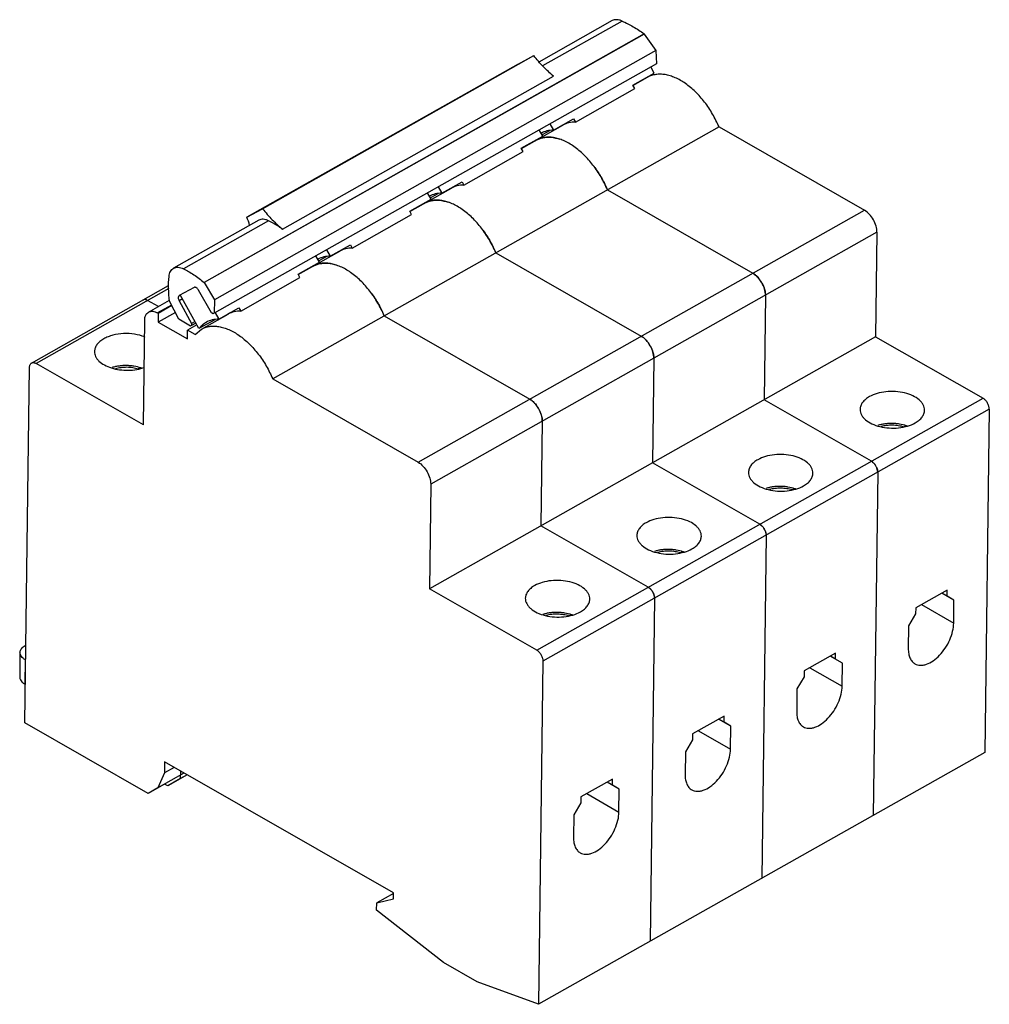
# Model space of a CAD drawing. Units: millimetres. Extents: x 16 to 124, y 43 to 153.
import ezdxf

# ---------------------------------------------------------------- set-up
doc = ezdxf.new("R2010")
doc.units = ezdxf.units.MM
doc.header["$LTSCALE"] = 12.744914
doc.layers.get('0').update_dxf_attribs({"linetype": 'CONTINUOUS'})

msp = doc.modelspace()

# ---------------------------------------------------------------- linework, layer by layer
at = {"color": 7, "linetype": 'CONTINUOUS'}
for p, q in [((82.23, 152.9), (74.05, 148.28)), ((83.34, 152.86), (74.46, 147.85)), ((85.8, 151.42), (36.64, 123.66)), ((85.81, 151.41), (36.64, 123.65)), ((85.8, 151.42), (85.81, 151.41)), ((85.81, 151.41), (87.11, 149.55)), ((87.11, 149.55), (37.81, 121.71)), ((43.18, 131.89), (73.46, 148.99)), ((71.71, 148.03), (73.46, 148.99)), ((87.11, 149.55), (87.16, 148.09)), ((87.16, 148.09), (37.77, 120.21)), ((71.71, 148.03), (41.43, 130.93)), ((86.93, 147.03), (86.53, 147.74)), ((45.4, 129.6), (75.68, 146.7)), ((84.54, 145.68), (86.93, 147.03)), ((84.55, 145.65), (86.19, 146.58)), ((78.13, 141.57), (84.74, 145.31)), ((84.74, 145.31), (84.54, 145.68)), ((85.3, 146.11), (85.33, 146.09)), ((75.66, 140.67), (77.92, 141.94)), ((77.92, 141.94), (78.13, 141.57)), ((94.16, 141.03), (44.3, 112.88)), ((72.09, 138.61), (76.72, 141.23)), ((75.26, 141.38), (75.66, 140.67)), ((94.16, 141.03), (110.41, 131.72)), ((72.07, 138.64), (74.47, 139.99)), ((74.47, 139.99), (74.06, 140.7)), ((75.22, 140.6), (74.39, 140.13)), ((75.85, 140.74), (75.82, 140.76)), ((72.28, 138.27), (72.07, 138.64)), ((72.86, 139.05), (72.83, 139.07)), ((65.66, 134.53), (72.28, 138.27)), ((62.79, 134.34), (63.2, 133.63)), ((63.2, 133.63), (65.45, 134.9)), ((65.45, 134.9), (65.66, 134.53)), ((59.62, 131.58), (64.26, 134.19)), ((62, 132.95), (61.6, 133.66)), ((62.75, 133.56), (61.92, 133.09)), ((63.39, 133.7), (63.36, 133.72)), ((81.69, 133.99), (97.95, 124.68)), ((59.61, 131.6), (62, 132.95)), ((60.4, 132.01), (60.37, 132.03)), ((41.43, 130.93), (43.18, 131.89)), ((53.19, 127.5), (59.81, 131.23)), ((59.81, 131.23), (59.61, 131.6)), ((60.55, 103.57), (110.41, 131.72)), ((42.75, 130.61), (33.23, 125.24)), ((43.83, 130.55), (34.32, 125.18)), ((111.81, 129.26), (61.95, 101.11)), ((111.81, 129.26), (111.66, 117.58)), ((50.73, 126.59), (52.99, 127.86)), ((52.99, 127.86), (53.19, 127.5)), ((47.16, 124.54), (51.79, 127.16)), ((49.54, 125.92), (49.13, 126.63)), ((50.29, 126.52), (49.46, 126.06)), ((50.33, 127.3), (50.73, 126.59)), ((50.92, 126.67), (50.89, 126.68)), ((69.23, 126.95), (85.48, 117.64)), ((47.14, 124.56), (49.54, 125.92)), ((33.23, 125.24), (33.24, 125.24)), ((47.35, 124.2), (47.14, 124.56)), ((47.93, 124.98), (47.9, 124.99)), ((17.35, 114.65), (32.67, 123.3)), ((36.64, 123.66), (36.64, 123.65)), ((36.64, 123.65), (37.81, 121.71)), ((40.73, 120.46), (47.35, 124.2)), ((32.68, 122.97), (17.86, 114.61)), ((35.53, 123.09), (33.87, 122.18)), ((36.06, 118.5), (33.98, 122.25)), ((37.46, 120.27), (36.03, 122.8)), ((99.34, 122.22), (99.19, 110.54)), ((31.53, 120.95), (30.32, 121.64)), ((30.44, 120.34), (32.78, 121.66)), ((33.01, 121.13), (31.45, 120.24)), ((33.04, 121.06), (31.52, 120.2)), ((33.83, 119.54), (32.79, 121.56)), ((34.22, 121.82), (33.85, 121.61)), ((33.85, 121.61), (35.24, 119.07)), ((37.81, 121.71), (37.77, 120.21)), ((31.45, 120.24), (31.52, 120.2)), ((33.43, 120.31), (31.5, 119.21)), ((31.52, 120.2), (31.5, 119.21)), ((36.33, 118.43), (39.33, 120.12)), ((37.66, 120.15), (37.46, 120.27)), ((37.77, 120.21), (37.66, 120.15)), ((37.86, 120.26), (38.27, 119.55)), ((38.27, 119.55), (40.52, 120.83)), ((40.52, 120.83), (40.73, 120.46)), ((56.76, 119.92), (73.02, 110.6)), ((29.85, 107.73), (30, 119.41)), ((31.5, 119.21), (34.77, 117.34)), ((35.13, 118.77), (33.83, 119.54)), ((35.83, 118.92), (34.78, 118.33)), ((35.24, 118.83), (35.13, 118.77)), ((35.63, 119.28), (35.24, 119.07)), ((35.72, 119.11), (35.24, 118.83)), ((35.24, 119.07), (35.24, 118.83)), ((37.82, 119.49), (36.06, 118.5)), ((38.46, 119.63), (38.43, 119.65)), ((34.77, 117.34), (34.78, 118.33)), ((35.63, 117.85), (34.78, 118.33)), ((35.63, 117.85), (36.33, 118.43)), ((111.66, 117.58), (61.8, 89.43)), ((111.66, 117.58), (123.66, 110.71)), ((29.85, 107.73), (17.86, 114.61)), ((86.88, 115.18), (86.73, 103.5)), ((16.62, 74.46), (17.14, 114.19)), ((44.3, 112.88), (60.55, 103.57)), ((73.8, 82.56), (123.66, 110.71)), ((111.19, 103.67), (99.19, 110.54)), ((124.35, 109.48), (74.49, 81.33)), ((124.35, 109.48), (123.86, 71.15)), ((74.41, 108.15), (74.26, 96.47)), ((98.73, 96.63), (86.73, 103.5)), ((111.89, 102.44), (111.4, 64.11)), ((61.95, 101.11), (61.8, 89.43)), ((86.26, 89.59), (74.26, 96.47)), ((99.42, 95.4), (98.93, 57.07)), ((73.8, 82.56), (61.8, 89.43)), ((119.65, 89.27), (116.13, 87.28)), ((119.65, 88.61), (119.65, 89.27)), ((86.96, 88.36), (86.47, 50.04)), ((120.41, 88.14), (119.05, 88.92)), ((119.65, 88.61), (119.07, 88.94)), ((120.41, 88.14), (119.65, 88.61)), ((120.38, 85.59), (120.41, 88.14)), ((116.13, 87.28), (116.12, 86.62)), ((116.79, 87.65), (120.38, 85.59)), ((116.12, 86.62), (115.34, 85.28)), ((115.34, 85.28), (115.31, 82.73)), ((16.65, 83.09), (16.74, 83.14)), ((16.07, 82.3), (16.04, 79.59)), ((16.66, 81.48), (16.63, 78.77)), ((16.71, 81.45), (16.66, 81.48)), ((107.19, 82.23), (103.67, 80.24)), ((107.94, 81.1), (106.58, 81.89)), ((107.18, 81.57), (106.61, 81.9)), ((107.18, 81.57), (107.19, 82.23)), ((107.94, 81.1), (107.18, 81.57)), ((74.49, 81.33), (74, 43)), ((104.32, 80.61), (107.91, 78.55)), ((107.91, 78.55), (107.94, 81.1)), ((103.66, 79.58), (102.87, 78.24)), ((103.67, 80.24), (103.66, 79.58)), ((16.68, 78.74), (16.63, 78.77)), ((102.87, 78.24), (102.84, 75.69)), ((94.72, 75.19), (91.2, 73.2)), ((95.48, 74.07), (94.12, 74.85)), ((94.72, 74.53), (94.14, 74.86)), ((94.72, 74.53), (94.72, 75.19)), ((30.4, 66.57), (16.62, 74.46)), ((95.48, 74.07), (94.72, 74.53)), ((95.45, 71.52), (95.48, 74.07)), ((91.2, 73.2), (91.19, 72.55)), ((91.86, 73.57), (95.45, 71.52)), ((91.19, 72.55), (90.41, 71.2)), ((123.86, 71.15), (74, 43)), ((90.41, 71.2), (90.38, 68.65)), ((32.23, 70.08), (32.21, 68.85)), ((33.31, 69.46), (32.21, 68.85)), ((57.78, 55.44), (32.23, 70.08)), ((32.21, 68.85), (31.48, 67.2)), ((34.39, 68.84), (31.48, 67.2)), ((34.76, 68.63), (32.58, 67.4)), ((34.02, 68.23), (32.58, 67.4)), ((34.02, 68.23), (34.03, 69.05)), ((34.74, 68.64), (34.02, 68.23)), ((32.23, 67.61), (30.4, 66.57)), ((31.48, 67.2), (30.4, 66.57)), ((32.58, 67.4), (32.23, 67.61)), ((82.26, 68.16), (78.74, 66.17)), ((83.01, 67.03), (81.65, 67.81)), ((82.25, 67.5), (81.68, 67.83)), ((82.25, 67.5), (82.26, 68.16)), ((83.01, 67.03), (82.25, 67.5)), ((78.74, 66.17), (78.73, 65.51)), ((79.39, 66.54), (82.98, 64.48)), ((82.98, 64.48), (83.01, 67.03)), ((78.73, 65.51), (77.94, 64.17)), ((77.94, 64.17), (77.91, 61.62)), ((57.78, 55.39), (55.93, 54.34)), ((57.78, 54.78), (57.78, 55.44)), ((55.9, 53.52), (55.93, 54.34)), ((55.93, 54.34), (57.78, 54.78)), ((63.4, 47.66), (55.9, 53.52)), ((67.14, 45.52), (63.4, 47.66)), ((74, 43), (67.14, 45.52))]:
    msp.add_line(p, q, dxfattribs=at)
for centre, radius, start, end in [((27.04, 125.6), 15.34, 16.7881, 20.3481), ((96.06, 121.99), 3.31, 29.5734, 38.5355), ((38.42, 116.62), 3.01, 138.6016, 141.5189), ((28.38, 113.42), 4.45, 68.2337, 68.5416), ((83.6, 114.95), 3.31, 29.5734, 38.5355), ((28.14, 110.54), 3.64, 71.5449, 71.8215), ((71.13, 107.91), 3.31, 29.5734, 38.5355), ((113.66, 104.07), 3.64, 71.5449, 71.8215), ((110.22, 102.3), 1.69, 29.6186, 34.9154), ((110.22, 102.3), 1.69, 24.3582, 29.6489), ((101.2, 97.03), 3.64, 71.5449, 71.8215), ((97.76, 95.27), 1.69, 29.6186, 34.9154), ((97.75, 95.26), 1.69, 24.3582, 29.6489), ((88.73, 90), 3.64, 71.5449, 71.8215), ((85.29, 88.23), 1.69, 29.6186, 34.9154), ((85.29, 88.23), 1.69, 24.3582, 29.6489), ((76.27, 82.96), 3.64, 71.5449, 71.8215)]:
    msp.add_arc(centre, radius, start, end, dxfattribs=at)
for points, knots in [([(83.34, 152.86), (83.24, 152.9), (83.04, 152.97), (82.74, 153.02), (82.47, 153), (82.3, 152.94), (82.23, 152.9)], [0, 0, 0, 0, 0.285442, 0.544651, 0.780432, 1, 1, 1, 1]), ([(83.34, 152.86), (83.76, 152.67), (84.61, 152.24), (85.41, 151.71), (85.8, 151.42)], [0, 0, 0, 0, 0.485109, 1, 1, 1, 1]), ([(75.68, 146.7), (75.28, 147.03), (74.5, 147.75), (73.8, 148.56), (73.46, 148.99)], [0, 0, 0, 0, 0.488496, 1, 1, 1, 1]), ([(94.16, 141.03), (93.95, 141.52), (93.47, 142.48), (92.59, 143.81), (91.57, 144.96), (90.46, 145.89), (89.49, 146.45), (88.71, 146.75), (88.15, 146.88), (87.62, 146.93), (87.11, 146.9), (86.63, 146.79), (86.33, 146.66), (86.19, 146.58)], [0, 0, 0, 0, 0.150286, 0.300092, 0.444742, 0.580067, 0.703025, 0.759477, 0.812571, 0.862579, 0.909985, 0.95549, 1, 1, 1, 1]), ([(78.13, 141.57), (77.88, 141.58), (77.39, 141.53), (76.93, 141.35), (76.72, 141.23)], [0, 0, 0, 0, 0.511816, 1, 1, 1, 1]), ([(81.69, 133.99), (81.49, 134.49), (81.01, 135.45), (80.12, 136.77), (79.1, 137.92), (78, 138.85), (77.02, 139.42), (76.24, 139.71), (75.69, 139.84), (75.15, 139.9), (74.64, 139.86), (74.16, 139.75), (73.87, 139.62), (73.73, 139.54)], [0, 0, 0, 0, 0.150286, 0.300092, 0.444742, 0.580067, 0.703025, 0.759477, 0.812571, 0.862579, 0.909985, 0.95549, 1, 1, 1, 1]), ([(73.73, 139.54), (73.84, 139.61), (74.09, 139.72), (74.35, 139.79), (74.48, 139.82)], [0, 0, 0, 0, 0.496056, 1, 1, 1, 1]), ([(75.66, 140.67), (75.42, 140.66), (74.94, 140.61), (74.49, 140.43), (74.28, 140.31)], [0, 0, 0, 0, 0.51062, 1, 1, 1, 1]), ([(74.48, 139.82), (74.78, 139.88), (75.43, 139.91), (76.06, 139.76), (76.38, 139.65)], [0, 0, 0, 0, 0.474685, 1, 1, 1, 1]), ([(80.28, 136.5), (80.56, 136.11), (81.08, 135.3), (81.51, 134.43), (81.69, 133.99)], [0, 0, 0, 0, 0.500035, 1, 1, 1, 1]), ([(65.66, 134.53), (65.41, 134.54), (64.92, 134.49), (64.46, 134.31), (64.26, 134.19)], [0, 0, 0, 0, 0.511816, 1, 1, 1, 1]), ([(63.2, 133.63), (62.95, 133.63), (62.47, 133.57), (62.02, 133.39), (61.82, 133.28)], [0, 0, 0, 0, 0.51062, 1, 1, 1, 1]), ([(69.23, 126.95), (69.02, 127.45), (68.54, 128.41), (67.66, 129.73), (66.64, 130.88), (65.53, 131.81), (64.56, 132.38), (63.78, 132.67), (63.22, 132.81), (62.69, 132.86), (62.18, 132.83), (61.7, 132.71), (61.4, 132.58), (61.26, 132.5)], [0, 0, 0, 0, 0.150286, 0.300092, 0.444742, 0.580067, 0.703025, 0.759477, 0.812571, 0.862579, 0.909985, 0.95549, 1, 1, 1, 1]), ([(61.26, 132.5), (61.38, 132.57), (61.62, 132.68), (61.89, 132.76), (62.02, 132.78)], [0, 0, 0, 0, 0.496056, 1, 1, 1, 1]), ([(62.02, 132.78), (62.32, 132.85), (62.96, 132.87), (63.59, 132.72), (63.91, 132.62)], [0, 0, 0, 0, 0.474685, 1, 1, 1, 1]), ([(43.18, 131.89), (43.52, 131.46), (44.21, 130.66), (45, 129.93), (45.4, 129.6)], [0, 0, 0, 0, 0.511504, 1, 1, 1, 1]), ([(111.81, 129.26), (111.81, 129.49), (111.73, 129.98), (111.43, 130.67), (110.99, 131.28), (110.61, 131.6), (110.41, 131.72)], [0, 0, 0, 0, 0.238013, 0.500685, 0.762983, 1, 1, 1, 1]), ([(43.83, 130.55), (43.73, 130.6), (43.54, 130.67), (43.26, 130.72), (42.99, 130.71), (42.82, 130.65), (42.75, 130.61)], [0, 0, 0, 0, 0.283469, 0.540941, 0.776839, 1, 1, 1, 1]), ([(45.4, 129.6), (45.27, 129.7), (44.77, 130.04), (44.23, 130.35), (43.83, 130.55)], [0, 0, 0, 0, 0.258585, 1, 1, 1, 1]), ([(67.81, 129.46), (68.1, 129.08), (68.62, 128.26), (69.04, 127.4), (69.23, 126.95)], [0, 0, 0, 0, 0.500035, 1, 1, 1, 1]), ([(50.73, 126.59), (50.49, 126.59), (50.01, 126.53), (49.56, 126.35), (49.35, 126.24)], [0, 0, 0, 0, 0.51062, 1, 1, 1, 1]), ([(53.19, 127.5), (52.95, 127.5), (52.46, 127.45), (52, 127.27), (51.79, 127.16)], [0, 0, 0, 0, 0.511816, 1, 1, 1, 1]), ([(56.76, 119.92), (56.56, 120.41), (56.08, 121.37), (55.19, 122.69), (54.17, 123.85), (53.07, 124.77), (52.09, 125.34), (51.31, 125.63), (50.76, 125.77), (50.22, 125.82), (49.71, 125.79), (49.23, 125.68), (48.94, 125.54), (48.8, 125.47)], [0, 0, 0, 0, 0.150286, 0.300092, 0.444742, 0.580067, 0.703025, 0.759477, 0.812571, 0.862579, 0.909985, 0.95549, 1, 1, 1, 1]), ([(48.8, 125.47), (48.91, 125.53), (49.16, 125.65), (49.42, 125.72), (49.55, 125.75)], [0, 0, 0, 0, 0.496056, 1, 1, 1, 1]), ([(49.55, 125.75), (49.85, 125.81), (50.5, 125.83), (51.13, 125.69), (51.45, 125.58)], [0, 0, 0, 0, 0.474685, 1, 1, 1, 1]), ([(32.79, 121.56), (32.72, 122.03), (32.64, 122.95), (32.67, 123.87), (32.72, 124.31)], [0, 0, 0, 0, 0.516433, 1, 1, 1, 1]), ([(32.72, 124.31), (32.73, 124.42), (32.77, 124.61), (32.87, 124.88), (33.03, 125.09), (33.16, 125.2), (33.23, 125.24)], [0, 0, 0, 0, 0.282625, 0.539671, 0.775801, 1, 1, 1, 1]), ([(33.24, 125.24), (33.32, 125.28), (33.48, 125.34), (33.75, 125.36), (34.04, 125.3), (34.22, 125.23), (34.32, 125.18)], [0, 0, 0, 0, 0.223161, 0.45906, 0.716531, 1, 1, 1, 1]), ([(34.32, 125.18), (34.72, 124.99), (35.53, 124.52), (36.27, 123.96), (36.64, 123.66)], [0, 0, 0, 0, 0.483932, 1, 1, 1, 1]), ([(97.95, 124.68), (98.08, 124.6), (98.33, 124.41), (98.55, 124.18), (98.65, 124.05)], [0, 0, 0, 0, 0.477672, 1, 1, 1, 1]), ([(99.34, 122.22), (99.35, 122.45), (99.27, 122.94), (98.97, 123.64), (98.53, 124.24), (98.15, 124.56), (97.95, 124.68)], [0, 0, 0, 0, 0.238013, 0.500685, 0.762983, 1, 1, 1, 1]), ([(98.94, 123.62), (98.96, 123.58), (99.05, 123.43), (99.12, 123.27), (99.16, 123.15)], [0, 0, 0, 0, 0.251764, 1, 1, 1, 1]), ([(33.87, 122.18), (33.85, 122.17), (33.82, 122.15), (33.78, 122.1), (33.76, 122.03), (33.75, 121.93), (33.77, 121.78), (33.82, 121.67), (33.85, 121.61)], [0, 0, 0, 0, 0.092236, 0.190474, 0.298857, 0.419494, 0.694609, 1, 1, 1, 1]), ([(36.03, 122.8), (35.99, 122.85), (35.92, 122.95), (35.81, 123.05), (35.71, 123.1), (35.65, 123.11), (35.58, 123.11), (35.54, 123.1), (35.53, 123.09)], [0, 0, 0, 0, 0.304323, 0.579694, 0.700756, 0.809569, 0.908015, 1, 1, 1, 1]), ([(55.35, 122.43), (55.63, 122.04), (56.15, 121.23), (56.58, 120.36), (56.76, 119.92)], [0, 0, 0, 0, 0.500035, 1, 1, 1, 1]), ([(99.16, 123.15), (99.22, 123), (99.31, 122.69), (99.35, 122.37), (99.34, 122.22)], [0, 0, 0, 0, 0.521882, 1, 1, 1, 1]), ([(30.32, 121.64), (30.28, 121.67), (30.19, 121.71), (30.06, 121.74), (29.93, 121.74), (29.85, 121.71), (29.82, 121.69)], [0, 0, 0, 0, 0.287625, 0.546654, 0.780585, 1, 1, 1, 1]), ([(30, 119.41), (30.01, 119.51), (30.02, 119.71), (30.11, 119.98), (30.24, 120.2), (30.37, 120.3), (30.44, 120.34)], [0, 0, 0, 0, 0.288412, 0.547471, 0.781138, 1, 1, 1, 1]), ([(30.44, 120.34), (30.51, 120.38), (30.66, 120.43), (30.91, 120.44), (31.18, 120.38), (31.36, 120.29), (31.45, 120.24)], [0, 0, 0, 0, 0.219454, 0.453372, 0.712212, 1, 1, 1, 1]), ([(40.73, 120.46), (40.48, 120.46), (39.99, 120.41), (39.53, 120.24), (39.33, 120.12)], [0, 0, 0, 0, 0.511816, 1, 1, 1, 1]), ([(36.88, 119.19), (36.74, 119.12), (36.49, 118.94), (36.26, 118.73), (36.16, 118.61)], [0, 0, 0, 0, 0.495388, 1, 1, 1, 1]), ([(38.27, 119.55), (38.02, 119.55), (37.54, 119.49), (37.08, 119.31), (36.88, 119.19)], [0, 0, 0, 0, 0.510633, 1, 1, 1, 1]), ([(30.01, 117.57), (29.65, 117.71), (28.86, 117.91), (27.65, 117.97), (26.65, 117.83), (25.92, 117.59), (25.59, 117.44), (25.44, 117.35)], [0, 0, 0, 0, 0.248639, 0.511715, 0.76841, 0.888418, 1, 1, 1, 1]), ([(36.33, 118.43), (36.47, 118.51), (36.77, 118.64), (37.25, 118.75), (37.76, 118.78), (38.29, 118.73), (38.85, 118.6), (39.63, 118.31), (40.6, 117.74), (41.71, 116.81), (42.73, 115.66), (43.61, 114.33), (44.09, 113.37), (44.3, 112.88)], [0, 0, 0, 0, 0.04451, 0.090015, 0.137421, 0.187429, 0.240523, 0.296975, 0.419933, 0.555258, 0.699908, 0.849714, 1, 1, 1, 1]), ([(25.44, 117.35), (25.28, 117.26), (25, 117.07), (24.66, 116.73), (24.45, 116.34), (24.4, 116.07), (24.39, 115.93)], [0, 0, 0, 0, 0.290389, 0.549843, 0.78271, 1, 1, 1, 1]), ([(85.48, 117.64), (85.61, 117.57), (85.87, 117.38), (86.08, 117.14), (86.19, 117.01)], [0, 0, 0, 0, 0.477672, 1, 1, 1, 1]), ([(86.88, 115.18), (86.88, 115.42), (86.8, 115.91), (86.5, 116.6), (86.06, 117.21), (85.68, 117.53), (85.48, 117.64)], [0, 0, 0, 0, 0.238013, 0.500685, 0.762983, 1, 1, 1, 1]), ([(24.39, 115.93), (24.39, 115.84), (24.41, 115.65), (24.51, 115.37), (24.67, 115.11), (24.98, 114.76), (25.52, 114.39), (26.3, 114.07), (27.2, 113.87), (28.16, 113.82), (29.11, 113.9), (29.71, 114.06), (29.99, 114.17)], [0, 0, 0, 0, 0.04235, 0.086258, 0.133022, 0.183535, 0.297054, 0.426828, 0.568667, 0.71624, 0.862344, 1, 1, 1, 1]), ([(86.48, 116.58), (86.5, 116.55), (86.58, 116.39), (86.65, 116.24), (86.7, 116.12)], [0, 0, 0, 0, 0.251764, 1, 1, 1, 1]), ([(86.7, 116.12), (86.76, 115.96), (86.85, 115.65), (86.88, 115.34), (86.88, 115.18)], [0, 0, 0, 0, 0.521882, 1, 1, 1, 1]), ([(17.14, 114.19), (17.14, 114.24), (17.15, 114.34), (17.19, 114.47), (17.26, 114.58), (17.32, 114.63), (17.35, 114.65)], [0, 0, 0, 0, 0.288252, 0.547499, 0.781174, 1, 1, 1, 1]), ([(17.35, 114.65), (17.39, 114.67), (17.46, 114.7), (17.59, 114.7), (17.73, 114.67), (17.81, 114.63), (17.86, 114.61)], [0, 0, 0, 0, 0.219415, 0.453346, 0.712375, 1, 1, 1, 1]), ([(29.58, 114.1), (29.32, 114.18), (28.93, 114.28), (28.39, 114.35), (27.97, 114.37), (27.56, 114.36), (27.15, 114.32), (26.75, 114.25), (26.49, 114.18), (26.36, 114.14)], [0, 0, 0, 0, 0.246089, 0.372511, 0.49994, 0.627364, 0.753777, 0.878247, 1, 1, 1, 1]), ([(26.73, 114.05), (26.83, 114.08), (27.04, 114.12), (27.36, 114.17), (27.68, 114.2), (28.01, 114.21), (28.34, 114.19), (28.66, 114.15), (28.97, 114.08), (29.18, 114.03), (29.27, 113.99)], [0, 0, 0, 0, 0.121108, 0.245814, 0.372928, 0.501183, 0.629288, 0.755937, 0.879907, 1, 1, 1, 1]), ([(29.7, 114.06), (29.69, 114.06), (29.66, 114.07), (29.59, 114.08), (29.5, 114.07), (29.4, 114.04), (29.33, 114.01), (29.29, 113.99)], [0, 0, 0, 0, 0.108048, 0.219267, 0.455245, 0.71479, 1, 1, 1, 1]), ([(117.12, 109.38), (117.12, 109.48), (117.09, 109.69), (116.98, 109.99), (116.78, 110.28), (116.42, 110.65), (115.79, 111.03), (114.88, 111.34), (113.87, 111.49), (112.82, 111.47), (111.84, 111.28), (111.23, 111.04), (110.96, 110.89)], [0, 0, 0, 0, 0.042374, 0.086592, 0.134139, 0.185963, 0.303341, 0.437495, 0.582442, 0.730066, 0.871748, 1, 1, 1, 1]), ([(73.02, 110.6), (73.15, 110.53), (73.4, 110.34), (73.62, 110.11), (73.72, 109.98)], [0, 0, 0, 0, 0.477672, 1, 1, 1, 1]), ([(74.41, 108.15), (74.42, 108.38), (74.34, 108.87), (74.04, 109.56), (73.6, 110.17), (73.22, 110.49), (73.02, 110.6)], [0, 0, 0, 0, 0.238013, 0.500685, 0.762983, 1, 1, 1, 1]), ([(110.96, 110.89), (110.81, 110.8), (110.53, 110.61), (110.19, 110.26), (109.97, 109.88), (109.92, 109.6), (109.92, 109.47)], [0, 0, 0, 0, 0.290389, 0.549843, 0.78271, 1, 1, 1, 1]), ([(124.35, 109.48), (124.36, 109.59), (124.32, 109.84), (124.17, 110.18), (123.95, 110.49), (123.76, 110.65), (123.66, 110.71)], [0, 0, 0, 0, 0.238026, 0.500685, 0.762971, 1, 1, 1, 1]), ([(74.01, 109.55), (74.03, 109.51), (74.12, 109.36), (74.19, 109.2), (74.23, 109.08)], [0, 0, 0, 0, 0.251764, 1, 1, 1, 1]), ([(74.23, 109.08), (74.29, 108.92), (74.38, 108.62), (74.42, 108.3), (74.41, 108.15)], [0, 0, 0, 0, 0.521882, 1, 1, 1, 1]), ([(109.92, 109.47), (109.92, 109.37), (109.94, 109.16), (110.06, 108.86), (110.25, 108.57), (110.62, 108.2), (111.25, 107.82), (112.15, 107.51), (113.17, 107.36), (114.21, 107.38), (115.2, 107.57), (115.81, 107.81), (116.07, 107.96)], [0, 0, 0, 0, 0.042374, 0.086592, 0.134139, 0.185963, 0.303341, 0.437495, 0.582442, 0.730066, 0.871748, 1, 1, 1, 1]), ([(116.07, 107.96), (116.23, 108.05), (116.51, 108.24), (116.85, 108.58), (117.06, 108.97), (117.12, 109.24), (117.12, 109.38)], [0, 0, 0, 0, 0.290389, 0.549843, 0.78271, 1, 1, 1, 1]), ([(115.1, 107.63), (114.85, 107.72), (114.45, 107.82), (113.91, 107.88), (113.5, 107.9), (113.08, 107.89), (112.67, 107.85), (112.27, 107.78), (112.01, 107.71), (111.89, 107.68)], [0, 0, 0, 0, 0.246089, 0.372511, 0.49994, 0.627364, 0.753777, 0.878247, 1, 1, 1, 1]), ([(112.26, 107.58), (112.36, 107.61), (112.56, 107.66), (112.88, 107.71), (113.21, 107.74), (113.54, 107.74), (113.86, 107.72), (114.19, 107.68), (114.5, 107.62), (114.7, 107.56), (114.8, 107.53)], [0, 0, 0, 0, 0.121108, 0.245814, 0.372928, 0.501183, 0.629288, 0.755937, 0.879907, 1, 1, 1, 1]), ([(115.23, 107.59), (115.21, 107.6), (115.18, 107.61), (115.12, 107.61), (115.03, 107.61), (114.92, 107.58), (114.85, 107.55), (114.82, 107.53)], [0, 0, 0, 0, 0.108048, 0.219267, 0.455245, 0.71479, 1, 1, 1, 1]), ([(60.55, 103.57), (60.75, 103.45), (61.13, 103.13), (61.57, 102.52), (61.87, 101.83), (61.95, 101.34), (61.95, 101.11)], [0, 0, 0, 0, 0.237017, 0.499315, 0.761987, 1, 1, 1, 1]), ([(98.5, 103.85), (98.34, 103.76), (98.06, 103.57), (97.72, 103.23), (97.51, 102.84), (97.46, 102.57), (97.45, 102.43)], [0, 0, 0, 0, 0.290389, 0.549843, 0.78271, 1, 1, 1, 1]), ([(104.65, 102.34), (104.65, 102.44), (104.63, 102.65), (104.51, 102.95), (104.32, 103.24), (103.95, 103.61), (103.32, 103.99), (102.42, 104.3), (101.4, 104.45), (100.36, 104.43), (99.37, 104.24), (98.77, 104), (98.5, 103.85)], [0, 0, 0, 0, 0.042374, 0.086592, 0.134139, 0.185963, 0.303341, 0.437495, 0.582442, 0.730066, 0.871748, 1, 1, 1, 1]), ([(111.19, 103.67), (111.27, 103.62), (111.42, 103.5), (111.55, 103.35), (111.61, 103.27)], [0, 0, 0, 0, 0.475793, 1, 1, 1, 1]), ([(111.89, 102.44), (111.89, 102.55), (111.85, 102.8), (111.7, 103.15), (111.48, 103.45), (111.29, 103.61), (111.19, 103.67)], [0, 0, 0, 0, 0.238026, 0.500685, 0.762971, 1, 1, 1, 1]), ([(97.45, 102.43), (97.45, 102.33), (97.48, 102.12), (97.6, 101.82), (97.79, 101.53), (98.16, 101.16), (98.78, 100.78), (99.69, 100.47), (100.7, 100.32), (101.75, 100.34), (102.74, 100.53), (103.34, 100.77), (103.61, 100.92)], [0, 0, 0, 0, 0.042374, 0.086592, 0.134139, 0.185963, 0.303341, 0.437495, 0.582442, 0.730066, 0.871748, 1, 1, 1, 1]), ([(103.61, 100.92), (103.76, 101.01), (104.05, 101.2), (104.38, 101.54), (104.6, 101.93), (104.65, 102.21), (104.65, 102.34)], [0, 0, 0, 0, 0.290389, 0.549843, 0.78271, 1, 1, 1, 1]), ([(111.76, 103), (111.8, 102.91), (111.87, 102.72), (111.89, 102.53), (111.89, 102.44)], [0, 0, 0, 0, 0.523662, 1, 1, 1, 1]), ([(102.64, 100.6), (102.38, 100.68), (101.99, 100.78), (101.45, 100.85), (101.03, 100.87), (100.62, 100.86), (100.21, 100.82), (99.81, 100.75), (99.55, 100.68), (99.42, 100.64)], [0, 0, 0, 0, 0.246089, 0.372511, 0.49994, 0.627364, 0.753777, 0.878247, 1, 1, 1, 1]), ([(99.79, 100.55), (99.89, 100.58), (100.1, 100.62), (100.42, 100.67), (100.74, 100.7), (101.07, 100.7), (101.4, 100.69), (101.72, 100.65), (102.03, 100.58), (102.24, 100.53), (102.33, 100.49)], [0, 0, 0, 0, 0.121108, 0.245814, 0.372928, 0.501183, 0.629288, 0.755937, 0.879907, 1, 1, 1, 1]), ([(102.76, 100.55), (102.75, 100.56), (102.72, 100.57), (102.65, 100.58), (102.56, 100.57), (102.46, 100.54), (102.39, 100.51), (102.35, 100.49)], [0, 0, 0, 0, 0.108048, 0.219267, 0.455245, 0.71479, 1, 1, 1, 1]), ([(86.03, 96.81), (85.88, 96.73), (85.6, 96.54), (85.26, 96.19), (85.04, 95.8), (84.99, 95.53), (84.99, 95.39)], [0, 0, 0, 0, 0.290389, 0.549843, 0.78271, 1, 1, 1, 1]), ([(92.19, 95.3), (92.19, 95.4), (92.16, 95.61), (92.05, 95.91), (91.85, 96.2), (91.49, 96.57), (90.86, 96.96), (89.95, 97.26), (88.94, 97.41), (87.89, 97.39), (86.91, 97.21), (86.3, 96.96), (86.03, 96.81)], [0, 0, 0, 0, 0.042374, 0.086592, 0.134139, 0.185963, 0.303341, 0.437495, 0.582442, 0.730066, 0.871748, 1, 1, 1, 1]), ([(98.73, 96.63), (98.8, 96.58), (98.96, 96.46), (99.08, 96.32), (99.14, 96.23)], [0, 0, 0, 0, 0.475793, 1, 1, 1, 1]), ([(99.42, 95.4), (99.43, 95.52), (99.39, 95.76), (99.24, 96.11), (99.02, 96.41), (98.83, 96.57), (98.73, 96.63)], [0, 0, 0, 0, 0.238026, 0.500685, 0.762971, 1, 1, 1, 1]), ([(99.29, 95.96), (99.34, 95.87), (99.4, 95.69), (99.43, 95.49), (99.42, 95.4)], [0, 0, 0, 0, 0.523662, 1, 1, 1, 1]), ([(84.99, 95.39), (84.99, 95.29), (85.01, 95.08), (85.13, 94.78), (85.32, 94.5), (85.69, 94.13), (86.32, 93.74), (87.22, 93.43), (88.24, 93.28), (89.28, 93.3), (90.27, 93.49), (90.88, 93.73), (91.14, 93.88)], [0, 0, 0, 0, 0.042374, 0.086592, 0.134139, 0.185963, 0.303341, 0.437495, 0.582442, 0.730066, 0.871748, 1, 1, 1, 1]), ([(91.14, 93.88), (91.3, 93.97), (91.58, 94.16), (91.92, 94.51), (92.13, 94.89), (92.19, 95.17), (92.19, 95.3)], [0, 0, 0, 0, 0.290389, 0.549843, 0.78271, 1, 1, 1, 1]), ([(90.17, 93.56), (89.92, 93.65), (89.52, 93.74), (88.98, 93.81), (88.57, 93.83), (88.15, 93.82), (87.74, 93.78), (87.34, 93.71), (87.08, 93.64), (86.96, 93.6)], [0, 0, 0, 0, 0.246089, 0.372511, 0.49994, 0.627364, 0.753777, 0.878247, 1, 1, 1, 1]), ([(87.33, 93.51), (87.43, 93.54), (87.63, 93.59), (87.95, 93.64), (88.28, 93.66), (88.61, 93.67), (88.93, 93.65), (89.26, 93.61), (89.57, 93.55), (89.77, 93.49), (89.87, 93.46)], [0, 0, 0, 0, 0.121108, 0.245814, 0.372928, 0.501183, 0.629288, 0.755937, 0.879907, 1, 1, 1, 1]), ([(90.3, 93.52), (90.28, 93.52), (90.25, 93.53), (90.19, 93.54), (90.1, 93.53), (89.99, 93.5), (89.92, 93.47), (89.89, 93.45)], [0, 0, 0, 0, 0.108048, 0.219267, 0.455245, 0.71479, 1, 1, 1, 1]), ([(79.72, 88.26), (79.72, 88.37), (79.7, 88.57), (79.58, 88.88), (79.39, 89.16), (79.02, 89.53), (78.39, 89.92), (77.49, 90.22), (76.47, 90.37), (75.43, 90.36), (74.44, 90.17), (73.84, 89.93), (73.57, 89.78)], [0, 0, 0, 0, 0.042374, 0.086592, 0.134139, 0.185963, 0.303341, 0.437495, 0.582442, 0.730066, 0.871748, 1, 1, 1, 1]), ([(73.57, 89.78), (73.41, 89.69), (73.13, 89.5), (72.79, 89.15), (72.58, 88.77), (72.53, 88.49), (72.52, 88.36)], [0, 0, 0, 0, 0.290389, 0.549843, 0.78271, 1, 1, 1, 1]), ([(86.26, 89.59), (86.34, 89.55), (86.49, 89.43), (86.62, 89.28), (86.68, 89.2)], [0, 0, 0, 0, 0.475793, 1, 1, 1, 1]), ([(86.96, 88.36), (86.96, 88.48), (86.92, 88.73), (86.77, 89.07), (86.55, 89.38), (86.36, 89.54), (86.26, 89.59)], [0, 0, 0, 0, 0.238026, 0.500685, 0.762971, 1, 1, 1, 1]), ([(72.52, 88.36), (72.52, 88.26), (72.55, 88.05), (72.67, 87.75), (72.86, 87.46), (73.23, 87.09), (73.85, 86.7), (74.76, 86.4), (75.77, 86.25), (76.82, 86.27), (77.81, 86.45), (78.41, 86.7), (78.68, 86.85)], [0, 0, 0, 0, 0.042374, 0.086592, 0.134139, 0.185963, 0.303341, 0.437495, 0.582442, 0.730066, 0.871748, 1, 1, 1, 1]), ([(78.68, 86.85), (78.83, 86.93), (79.12, 87.12), (79.45, 87.47), (79.67, 87.85), (79.72, 88.13), (79.72, 88.26)], [0, 0, 0, 0, 0.290389, 0.549843, 0.78271, 1, 1, 1, 1]), ([(86.83, 88.93), (86.87, 88.83), (86.94, 88.65), (86.96, 88.46), (86.96, 88.36)], [0, 0, 0, 0, 0.523662, 1, 1, 1, 1]), ([(77.71, 86.52), (77.45, 86.61), (77.06, 86.7), (76.52, 86.77), (76.1, 86.79), (75.69, 86.78), (75.28, 86.74), (74.88, 86.67), (74.62, 86.6), (74.49, 86.56)], [0, 0, 0, 0, 0.246089, 0.372511, 0.49994, 0.627364, 0.753777, 0.878247, 1, 1, 1, 1]), ([(74.86, 86.47), (74.96, 86.5), (75.17, 86.55), (75.49, 86.6), (75.81, 86.63), (76.14, 86.63), (76.47, 86.61), (76.79, 86.57), (77.1, 86.51), (77.31, 86.45), (77.4, 86.42)], [0, 0, 0, 0, 0.121108, 0.245814, 0.372928, 0.501183, 0.629288, 0.755937, 0.879907, 1, 1, 1, 1]), ([(77.83, 86.48), (77.82, 86.48), (77.79, 86.49), (77.72, 86.5), (77.63, 86.5), (77.53, 86.47), (77.46, 86.43), (77.42, 86.41)], [0, 0, 0, 0, 0.108048, 0.219267, 0.455245, 0.71479, 1, 1, 1, 1]), ([(116.05, 81.04), (116.14, 80.99), (116.33, 80.91), (116.65, 80.86), (117, 80.89), (117.49, 81.02), (118.13, 81.37), (118.84, 81.99), (119.46, 82.79), (119.96, 83.7), (120.28, 84.64), (120.37, 85.29), (120.38, 85.59)], [0, 0, 0, 0, 0.042711, 0.087184, 0.134845, 0.186624, 0.303502, 0.436846, 0.581046, 0.728355, 0.870453, 1, 1, 1, 1]), ([(16.07, 82.3), (16.07, 82.34), (16.08, 82.41), (16.12, 82.56), (16.22, 82.74), (16.41, 82.94), (16.57, 83.04), (16.65, 83.09)], [0, 0, 0, 0, 0.107903, 0.217874, 0.450601, 0.709772, 1, 1, 1, 1]), ([(73.8, 82.56), (73.9, 82.5), (74.09, 82.34), (74.31, 82.03), (74.46, 81.69), (74.5, 81.44), (74.49, 81.33)], [0, 0, 0, 0, 0.23703, 0.499316, 0.761974, 1, 1, 1, 1]), ([(115.31, 82.73), (115.3, 82.54), (115.33, 82.19), (115.47, 81.7), (115.7, 81.3), (115.93, 81.11), (116.05, 81.04)], [0, 0, 0, 0, 0.291065, 0.550848, 0.783461, 1, 1, 1, 1]), ([(16.66, 81.48), (16.58, 81.53), (16.41, 81.64), (16.22, 81.84), (16.12, 82.03), (16.08, 82.19), (16.07, 82.26), (16.07, 82.3)], [0, 0, 0, 0, 0.291542, 0.551194, 0.78338, 0.892777, 1, 1, 1, 1]), ([(16.04, 79.59), (16.04, 79.55), (16.04, 79.47), (16.08, 79.32), (16.19, 79.13), (16.38, 78.93), (16.54, 78.82), (16.63, 78.77)], [0, 0, 0, 0, 0.107223, 0.21662, 0.448806, 0.708458, 1, 1, 1, 1]), ([(103.59, 74), (103.67, 73.95), (103.87, 73.87), (104.19, 73.82), (104.53, 73.85), (105.03, 73.98), (105.67, 74.33), (106.37, 74.95), (107, 75.75), (107.49, 76.66), (107.82, 77.6), (107.91, 78.25), (107.91, 78.55)], [0, 0, 0, 0, 0.042711, 0.087184, 0.134845, 0.186624, 0.303502, 0.436846, 0.581046, 0.728355, 0.870453, 1, 1, 1, 1]), ([(102.84, 75.69), (102.84, 75.5), (102.86, 75.15), (103, 74.66), (103.24, 74.26), (103.47, 74.07), (103.59, 74)], [0, 0, 0, 0, 0.291065, 0.550848, 0.783461, 1, 1, 1, 1]), ([(91.12, 66.96), (91.21, 66.91), (91.4, 66.83), (91.72, 66.79), (92.06, 66.81), (92.56, 66.95), (93.2, 67.29), (93.91, 67.92), (94.53, 68.71), (95.03, 69.62), (95.35, 70.57), (95.44, 71.21), (95.45, 71.52)], [0, 0, 0, 0, 0.042711, 0.087184, 0.134845, 0.186624, 0.303502, 0.436846, 0.581046, 0.728355, 0.870453, 1, 1, 1, 1]), ([(90.38, 68.65), (90.37, 68.47), (90.4, 68.11), (90.54, 67.62), (90.77, 67.22), (91, 67.03), (91.12, 66.96)], [0, 0, 0, 0, 0.291065, 0.550848, 0.783461, 1, 1, 1, 1]), ([(78.66, 59.93), (78.74, 59.87), (78.94, 59.79), (79.26, 59.75), (79.6, 59.77), (80.1, 59.91), (80.74, 60.26), (81.44, 60.88), (82.07, 61.68), (82.56, 62.58), (82.89, 63.53), (82.98, 64.17), (82.98, 64.48)], [0, 0, 0, 0, 0.042711, 0.087184, 0.134845, 0.186624, 0.303502, 0.436846, 0.581046, 0.728355, 0.870453, 1, 1, 1, 1]), ([(77.91, 61.62), (77.91, 61.43), (77.93, 61.07), (78.07, 60.58), (78.31, 60.19), (78.53, 59.99), (78.66, 59.93)], [0, 0, 0, 0, 0.291065, 0.550848, 0.783461, 1, 1, 1, 1])]:
    msp.add_open_spline(points, degree=3, knots=knots, dxfattribs=at)
msp.add_open_spline([(29.82, 121.69), (29.85, 121.71), (29.87, 121.72), (29.9, 121.72)], degree=3, dxfattribs=at)

doc.saveas('drawing.dxf')
